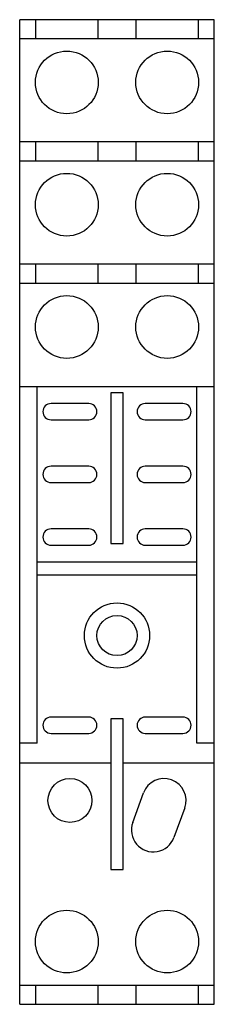
# Model space of a CAD drawing. Units: millimetres. Extents: x 26 to 41.5, y 7.5 to 86.
import ezdxf

# ---------------------------------------------------------------- set-up
doc = ezdxf.new("R2010")
doc.units = ezdxf.units.MM
doc.header["$LTSCALE"] = 6.058868
doc.layers.get('0').update_dxf_attribs({"linetype": 'CONTINUOUS'})

msp = doc.modelspace()

# ---------------------------------------------------------------- linework, layer by layer
at = {"color": 7, "linetype": 'Continuous'}
for p, q in [((26.021, 7.452), (26.021, 85.952)), ((41.521, 85.952), (26.021, 85.952)), ((27.271, 85.952), (27.271, 84.452)), ((32.271, 84.452), (32.271, 85.952)), ((35.271, 85.952), (35.271, 84.452)), ((40.271, 84.452), (40.271, 85.952)), ((41.521, 7.452), (41.521, 85.952)), ((26.021, 84.452), (41.521, 84.452)), ((41.521, 76.202), (26.021, 76.202)), ((27.271, 76.202), (27.271, 74.702)), ((32.271, 74.702), (32.271, 76.202)), ((35.271, 76.202), (35.271, 74.702)), ((40.271, 74.702), (40.271, 76.202)), ((26.021, 74.702), (41.521, 74.702)), ((41.521, 66.452), (26.021, 66.452)), ((27.271, 66.452), (27.271, 64.952)), ((32.271, 64.952), (32.271, 66.452)), ((35.271, 66.452), (35.271, 64.952)), ((40.271, 64.952), (40.271, 66.452)), ((26.021, 64.952), (41.521, 64.952)), ((26.021, 56.702), (41.521, 56.702)), ((27.416, 28.272), (27.416, 56.702)), ((40.126, 28.272), (40.126, 56.702)), ((33.271, 56.202), (33.271, 44.202)), ((34.271, 56.202), (33.271, 56.202)), ((34.271, 44.202), (34.271, 56.202)), ((31.521, 55.352), (28.521, 55.352)), ((39.021, 55.352), (36.021, 55.352)), ((28.521, 54.052), (31.521, 54.052)), ((36.021, 54.052), (39.021, 54.052)), ((31.521, 50.352), (28.521, 50.352)), ((39.021, 50.352), (36.021, 50.352)), ((28.521, 49.052), (31.521, 49.052)), ((36.021, 49.052), (39.021, 49.052)), ((31.521, 45.352), (28.521, 45.352)), ((39.021, 45.352), (36.021, 45.352)), ((28.521, 44.052), (31.521, 44.052)), ((33.271, 44.202), (34.271, 44.202)), ((36.021, 44.052), (39.021, 44.052)), ((40.126, 42.702), (27.416, 42.702)), ((27.416, 41.702), (40.126, 41.702)), ((31.521, 30.352), (28.521, 30.352)), ((34.271, 30.202), (33.271, 30.202)), ((33.271, 30.202), (33.271, 18.202)), ((34.271, 18.202), (34.271, 30.202)), ((39.021, 30.352), (36.021, 30.352)), ((28.521, 29.052), (31.521, 29.052)), ((36.021, 29.052), (39.021, 29.052)), ((27.416, 28.272), (26.021, 28.272)), ((41.521, 28.272), (40.126, 28.272)), ((26.021, 26.702), (33.271, 26.702)), ((34.271, 26.702), (41.521, 26.702)), ((35.021, 21.951), (35.876, 24.3)), ((39.165, 23.103), (38.31, 20.754)), ((33.271, 18.202), (34.271, 18.202)), ((41.521, 8.952), (26.021, 8.952)), ((27.271, 8.952), (27.271, 7.452)), ((32.271, 7.452), (32.271, 8.952)), ((35.271, 8.952), (35.271, 7.452)), ((40.271, 7.452), (40.271, 8.952)), ((26.021, 7.452), (41.521, 7.452))]:
    msp.add_line(p, q, dxfattribs=at)
for centre, radius in [((29.771, 80.952), 2.5), ((37.771, 80.952), 2.5), ((29.771, 71.202), 2.5), ((37.771, 71.202), 2.5), ((29.771, 61.452), 2.5), ((37.771, 61.452), 2.5), ((33.771, 36.852), 2.6), ((33.771, 36.852), 1.6), ((30.021, 23.702), 1.75), ((29.771, 12.452), 2.5), ((37.771, 12.452), 2.5)]:
    msp.add_circle(centre, radius, dxfattribs=at)
for centre, radius, start, end in [((28.521, 54.702), 0.65, 90, 270), ((31.521, 54.702), 0.65, 270, 90), ((36.021, 54.702), 0.65, 90, 270), ((39.021, 54.702), 0.65, 270, 90), ((28.521, 49.702), 0.65, 90, 270), ((31.521, 49.702), 0.65, 270, 90), ((36.021, 49.702), 0.65, 90, 270), ((39.021, 49.702), 0.65, 270, 90), ((28.521, 44.702), 0.65, 90, 270), ((31.521, 44.702), 0.65, 270, 90), ((36.021, 44.702), 0.65, 90, 270), ((39.021, 44.702), 0.65, 270, 90), ((28.521, 29.702), 0.65, 90, 270), ((31.521, 29.702), 0.65, 270, 90), ((36.021, 29.702), 0.65, 90, 270), ((39.021, 29.702), 0.65, 270, 90), ((37.521, 23.702), 1.75, 340, 160), ((36.666, 21.353), 1.75, 160, 340)]:
    msp.add_arc(centre, radius, start, end, dxfattribs=at)

doc.saveas('drawing.dxf')
